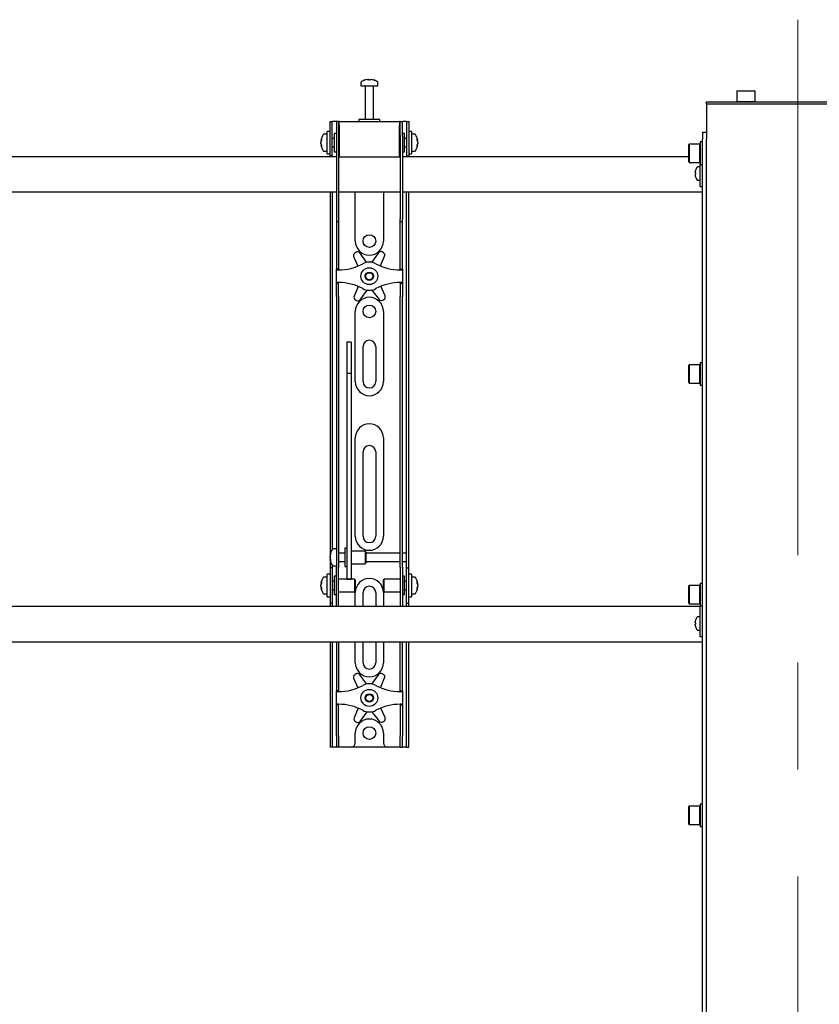
# Model space of a CAD drawing. Units: millimetres. Extents: x 0 to 420, y 0 to 297.
# Drawn here: x 61 to 80, y 188 to 211 of the extents above; entities that cross this region are included whole.
import ezdxf

# ---------------------------------------------------------------- set-up
doc = ezdxf.new("R2010")
doc.units = ezdxf.units.MM
doc.linetypes.add('CENTERX2', pattern=[20.32, 12.7, -2.54, 2.54, -2.54])
doc.layers.add('THICK_LINE', color=7, linetype='Continuous', lineweight=25)

msp = doc.modelspace()

# ---------------------------------------------------------------- linework, layer by layer
at = {"color": 7, "linetype": 'Continuous', "lineweight": 25}
for p, q in [((68.6675, 209.9686), (68.6675, 209.8911)), ((68.8208, 210.0406), (68.8396, 210.0406)), ((68.8483, 210.0406), (68.839, 210.0406)), ((68.8867, 210.0406), (68.9095, 210.0406)), ((68.9142, 210.0406), (68.9095, 210.0406)), ((69.0675, 209.8911), (69.0675, 209.9686)), ((68.6675, 209.8911), (69.0675, 209.8911)), ((68.7675, 209.8828), (68.7675, 209.0911)), ((68.9675, 209.0911), (68.9675, 209.8828)), ((77.5942, 209.7744), (77.5842, 209.7644)), ((77.5842, 209.7644), (77.5842, 209.5178)), ((77.6132, 209.7644), (77.5842, 209.7644)), ((77.5942, 209.7744), (77.6219, 209.7744)), ((78.0175, 209.7644), (77.6132, 209.7644)), ((77.6219, 209.7744), (78.0075, 209.7744)), ((78.0175, 209.7644), (78.0075, 209.7744)), ((78.0175, 209.5178), (78.0175, 209.7644)), ((76.8675, 209.4578), (76.8675, 209.5078)), ((76.8675, 209.5078), (77.0684, 209.5078)), ((76.8675, 209.4578), (76.8675, 208.7911)), ((77.0684, 209.4578), (76.8675, 209.4578)), ((77.0684, 209.5078), (80.9999, 209.5078)), ((80.9999, 209.4578), (77.0684, 209.4578)), ((77.5842, 209.5178), (77.5942, 209.5078)), ((77.5842, 209.5178), (77.6132, 209.5178)), ((77.6132, 209.5178), (78.0175, 209.5178)), ((78.0075, 209.5078), (78.0175, 209.5178)), ((67.9342, 208.7744), (67.9342, 209.0411)), ((67.9342, 209.0411), (67.9842, 209.0411)), ((67.9842, 208.7744), (67.9842, 209.0411)), ((68.0175, 209.0411), (67.9842, 209.0411)), ((68.0842, 209.0411), (68.0175, 209.0411)), ((68.1342, 209.0411), (68.0842, 209.0411)), ((68.0842, 209.0411), (68.0842, 208.7078)), ((68.1342, 209.0411), (68.1342, 208.7078)), ((68.1508, 209.0411), (68.1342, 209.0411)), ((68.1508, 208.9578), (68.1508, 209.0411)), ((68.1508, 209.0411), (69.5842, 209.0411)), ((68.6175, 209.0911), (68.6175, 209.0411)), ((69.0966, 209.0911), (68.6175, 209.0911)), ((69.1175, 209.0911), (69.0966, 209.0911)), ((69.1175, 209.0411), (69.1175, 209.0911)), ((69.5842, 209.0411), (69.5842, 208.9578)), ((69.6008, 209.0411), (69.5842, 209.0411)), ((69.6008, 208.7078), (69.6008, 209.0411)), ((69.6008, 209.0411), (69.6508, 209.0411)), ((69.6508, 208.7078), (69.6508, 209.0411)), ((69.7175, 209.0411), (69.6508, 209.0411)), ((69.7508, 209.0411), (69.7175, 209.0411)), ((69.7508, 209.0411), (69.8008, 209.0411)), ((69.7508, 209.0411), (69.7508, 208.7744)), ((69.8008, 209.0411), (69.8008, 208.7744)), ((67.8675, 208.7411), (67.79, 208.7411)), ((67.9342, 208.8078), (67.8675, 208.8078)), ((67.8675, 208.2744), (67.8675, 208.8078)), ((67.9342, 208.5411), (67.9342, 208.7744)), ((67.9842, 208.5411), (67.9842, 208.7744)), ((68.0842, 208.7578), (68.0342, 208.7578)), ((68.0342, 208.7578), (68.0342, 208.3244)), ((68.1508, 208.9578), (68.1508, 208.2078)), ((69.5842, 208.2078), (69.5842, 208.9578)), ((69.7008, 208.7578), (69.6508, 208.7578)), ((69.7008, 208.6174), (69.7008, 208.7578)), ((69.7508, 208.7744), (69.7508, 208.5411)), ((69.8675, 208.8078), (69.8008, 208.8078)), ((69.8008, 208.7744), (69.8008, 208.5411)), ((69.8675, 208.8078), (69.8675, 208.2744)), ((69.945, 208.7411), (69.8675, 208.7411)), ((76.7675, 208.7911), (76.8675, 208.7911)), ((76.7675, 208.7911), (76.7675, 208.6244)), ((76.8675, 208.7911), (76.8675, 208.6244)), ((67.718, 208.589), (67.718, 208.5916)), ((67.718, 208.5569), (67.718, 208.5549)), ((67.718, 208.5253), (67.718, 208.5549)), ((67.9342, 208.2265), (67.9342, 208.5411)), ((68.0342, 208.6411), (67.9842, 208.6411)), ((67.9842, 208.2265), (67.9842, 208.5411)), ((68.0842, 208.7078), (68.0842, 206.7372)), ((68.1342, 208.7078), (68.1342, 206.7372)), ((68.1508, 208.6911), (68.1342, 208.6911)), ((69.6008, 208.6911), (69.5842, 208.6911)), ((69.6008, 208.7078), (69.6008, 206.7372)), ((69.6508, 208.7078), (69.6508, 206.7372)), ((69.7508, 208.6411), (69.7008, 208.6411)), ((69.7008, 208.3244), (69.7008, 208.6174)), ((69.7508, 208.5411), (69.7508, 208.2265)), ((69.8008, 208.5411), (69.8008, 208.2265)), ((70.017, 208.5916), (70.017, 208.589)), ((70.017, 208.5549), (70.017, 208.5569)), ((70.017, 208.5549), (70.017, 208.5253)), ((76.4575, 208.5078), (76.4475, 208.4978)), ((76.7042, 208.5078), (76.4575, 208.5078)), ((76.4575, 208.5078), (76.4575, 208.0744)), ((76.7142, 208.4978), (76.7042, 208.5078)), ((76.7042, 208.0744), (76.7042, 208.5078)), ((76.7675, 208.5578), (76.7142, 208.5578)), ((76.7142, 208.5578), (76.7142, 208.0244)), ((76.7675, 171.3244), (76.7675, 208.6244)), ((76.8675, 171.3244), (76.8675, 208.6244)), ((67.718, 208.4906), (67.718, 208.4925)), ((67.79, 208.3411), (67.8675, 208.3411)), ((67.8675, 208.2744), (67.9342, 208.2744)), ((67.9842, 208.4411), (68.0342, 208.4411)), ((68.0342, 208.3244), (68.0842, 208.3244)), ((68.1342, 208.3911), (68.1508, 208.3911)), ((69.5842, 208.3911), (69.6008, 208.3911)), ((69.6508, 208.3244), (69.7008, 208.3244)), ((69.7008, 208.4411), (69.7508, 208.4411)), ((69.8008, 208.2744), (69.8675, 208.2744)), ((69.8675, 208.3411), (69.945, 208.3411)), ((70.017, 208.4925), (70.017, 208.4906)), ((76.4475, 208.0844), (76.4475, 208.4978)), ((68.0842, 208.2078), (49.6508, 208.2078)), ((67.9342, 208.2244), (67.9342, 208.2265)), ((67.9842, 208.2244), (67.9342, 208.2244)), ((67.9342, 208.2244), (67.9342, 208.2078)), ((67.9842, 208.2265), (67.9842, 208.2244)), ((67.9842, 208.2244), (67.9842, 208.2078)), ((68.1508, 208.2078), (68.1342, 208.2078)), ((68.1508, 208.2078), (69.5842, 208.2078)), ((69.6008, 208.2078), (69.5842, 208.2078)), ((76.4475, 208.2078), (69.6508, 208.2078)), ((69.7508, 208.2244), (69.7508, 208.2265)), ((69.8008, 208.2244), (69.7508, 208.2244)), ((69.7508, 208.2078), (69.7508, 208.2244)), ((69.8008, 208.2265), (69.8008, 208.2244)), ((69.8008, 208.2078), (69.8008, 208.2244)), ((76.4475, 208.0844), (76.4575, 208.0744)), ((76.4575, 208.0744), (76.7042, 208.0744)), ((76.7042, 208.0744), (76.7142, 208.0844)), ((76.5964, 207.8249), (76.5964, 207.8378)), ((76.5964, 207.8249), (76.6049, 207.8249)), ((76.6044, 207.881), (76.6049, 207.8807)), ((76.7175, 207.9661), (76.654, 207.9661)), ((76.7142, 208.0244), (76.7675, 208.0244)), ((76.7175, 207.7911), (76.7175, 208.0244)), ((76.6049, 207.7906), (76.5964, 207.7906)), ((76.5964, 207.7777), (76.5964, 207.7906)), ((76.6049, 207.7348), (76.6044, 207.7345)), ((76.654, 207.6494), (76.7175, 207.6494)), ((76.7175, 207.5911), (76.7175, 207.7911)), ((76.7175, 207.4911), (76.7175, 207.5911)), ((49.6508, 207.3744), (68.0842, 207.3744)), ((67.9342, 207.3744), (67.9342, 198.8744)), ((67.9842, 207.3744), (67.9842, 198.8886)), ((68.1342, 207.3744), (69.6008, 207.3744)), ((68.5342, 206.2078), (68.5342, 207.3744)), ((69.2008, 207.3744), (69.2008, 206.2078)), ((69.6508, 207.3744), (76.7675, 207.3744)), ((69.7508, 198.8744), (69.7508, 207.3744)), ((69.8008, 198.8744), (69.8008, 207.3744)), ((76.7675, 207.4911), (76.7175, 207.4911)), ((68.0842, 206.7372), (68.0842, 206.6706)), ((68.0842, 206.6706), (68.1342, 206.6706)), ((68.0842, 206.6706), (68.0842, 205.8533)), ((68.1342, 206.7372), (68.1342, 206.6706)), ((68.1342, 206.6706), (68.1342, 205.8533)), ((69.6008, 206.6706), (69.6008, 206.7372)), ((69.6008, 206.6706), (69.6508, 206.6706)), ((69.6008, 205.8533), (69.6008, 206.6706)), ((69.6508, 206.6706), (69.6508, 206.7372)), ((69.6508, 205.8533), (69.6508, 206.6706)), ((68.5512, 205.9425), (68.5217, 205.9251)), ((69.2013, 205.9324), (69.1714, 205.9493)), ((68.0842, 205.8533), (68.0842, 205.6972)), ((68.1342, 205.8533), (68.1342, 205.6972)), ((68.4946, 205.8408), (68.5944, 205.6142)), ((68.809, 205.7026), (68.638, 205.9257)), ((69.0849, 205.9306), (68.9188, 205.7038)), ((69.134, 205.6169), (69.2302, 205.8488)), ((69.6008, 205.6972), (69.6008, 205.8533)), ((69.6508, 205.6972), (69.6508, 205.8533)), ((68.0842, 205.6972), (68.0842, 205.5411)), ((68.1342, 205.5411), (68.0842, 205.5411)), ((68.0842, 205.5244), (68.0842, 205.5411)), ((68.0842, 205.2244), (68.0842, 205.5244)), ((68.0842, 205.5244), (68.1342, 205.5244)), ((68.1342, 205.6972), (68.1342, 205.5411)), ((68.1342, 205.5244), (68.1342, 205.5411)), ((69.6008, 205.5411), (69.6008, 205.6972)), ((69.6008, 205.5411), (69.6508, 205.5411)), ((69.6008, 205.5411), (69.6008, 205.5244)), ((69.6008, 205.5244), (69.6508, 205.5244)), ((69.6508, 205.5411), (69.6508, 205.6972)), ((69.6508, 205.5411), (69.6508, 205.5244)), ((69.6508, 205.5244), (69.6508, 205.2244)), ((68.1342, 205.2244), (68.0842, 205.2244)), ((68.0842, 205.2078), (68.0842, 205.2244)), ((68.1342, 205.2078), (68.0842, 205.2078)), ((68.0842, 205.0516), (68.0842, 205.2078)), ((68.0842, 204.8955), (68.0842, 205.0516)), ((68.1342, 205.2078), (68.1342, 205.2244)), ((68.1342, 205.0516), (68.1342, 205.2078)), ((68.1342, 204.8955), (68.1342, 205.0516)), ((68.601, 205.132), (68.5048, 204.9001)), ((68.6501, 204.8183), (68.8162, 205.0451)), ((68.926, 205.0463), (69.097, 204.8232)), ((69.2404, 204.9081), (69.1405, 205.1347)), ((69.6508, 205.2244), (69.6008, 205.2244)), ((69.6008, 205.2244), (69.6008, 205.2078)), ((69.6008, 205.2078), (69.6508, 205.2078)), ((69.6008, 205.2078), (69.6008, 205.0516)), ((69.6008, 205.0516), (69.6008, 204.8955)), ((69.6508, 205.2244), (69.6508, 205.2078)), ((69.6508, 205.2078), (69.6508, 205.0516)), ((69.6508, 205.0516), (69.6508, 204.8955)), ((68.0842, 204.8955), (68.0842, 199.5048)), ((68.1342, 204.8955), (68.1342, 199.5048)), ((68.5337, 204.8164), (68.5636, 204.7996)), ((69.1838, 204.8063), (69.2133, 204.8238)), ((69.6008, 199.5048), (69.6008, 204.8955)), ((69.6508, 199.5048), (69.6508, 204.8955)), ((68.5342, 202.8744), (68.5342, 204.5411)), ((69.2008, 204.5411), (69.2008, 202.8744)), ((68.4342, 203.8112), (68.3342, 203.8112)), ((68.3342, 203.8111), (68.3342, 203.81)), ((68.3342, 203.81), (68.3342, 203.6956)), ((68.3342, 203.6956), (68.3342, 203.5753)), ((68.4342, 203.8111), (68.4342, 203.81)), ((68.4342, 203.81), (68.4342, 203.6956)), ((68.4342, 203.6956), (68.4342, 203.5753)), ((68.7175, 202.8744), (68.7175, 203.7078)), ((69.0175, 203.7078), (69.0175, 202.8744)), ((68.3342, 203.5753), (68.3342, 203.0698)), ((68.4342, 203.5753), (68.4342, 203.0698)), ((76.4575, 203.2744), (76.4475, 203.2644)), ((76.4475, 202.8511), (76.4475, 203.2644)), ((76.7042, 203.2744), (76.4575, 203.2744)), ((76.4575, 203.2744), (76.4575, 202.8411)), ((76.7142, 203.2644), (76.7042, 203.2744)), ((76.7042, 202.8411), (76.7042, 203.2744)), ((76.7675, 203.3244), (76.7142, 203.3244)), ((76.7142, 203.3244), (76.7142, 202.7911)), ((68.4342, 203.0698), (68.3342, 203.0698)), ((68.3342, 203.0698), (68.3342, 203.0023)), ((68.3342, 203.0023), (68.3342, 202.7193)), ((68.4342, 203.0698), (68.4342, 203.0023)), ((68.4342, 203.0023), (68.4342, 202.7193)), ((68.3342, 202.7193), (68.3342, 202.2891)), ((68.4342, 202.7193), (68.4342, 202.2891)), ((76.4475, 202.8511), (76.4575, 202.8411)), ((76.4575, 202.8411), (76.7042, 202.8411)), ((76.7042, 202.8411), (76.7142, 202.8511)), ((76.7142, 202.7911), (76.7675, 202.7911)), ((68.3342, 202.2891), (68.3342, 199.1606)), ((68.4342, 202.2891), (68.4342, 199.1606)), ((68.5342, 199.2078), (68.5342, 201.5411)), ((69.2008, 201.5411), (69.2008, 199.2078)), ((68.7175, 199.2078), (68.7175, 201.2078)), ((69.0175, 201.2078), (69.0175, 199.2078)), ((68.0842, 199.5048), (68.0842, 199.0087)), ((68.1342, 199.5048), (68.1342, 199.0087)), ((69.6008, 199.0087), (69.6008, 199.5048)), ((69.6508, 199.0087), (69.6508, 199.5048)), ((68.0842, 199.0087), (68.0842, 198.4711)), ((68.1342, 199.0087), (68.1342, 198.4711)), ((68.3342, 199.1606), (68.3342, 198.9772)), ((68.3342, 198.9772), (68.3342, 198.2666)), ((68.4342, 199.1606), (68.4342, 198.9772)), ((68.4342, 198.9772), (68.4342, 198.2666)), ((69.6008, 198.4711), (69.6008, 199.0087)), ((69.6508, 198.4711), (69.6508, 199.0087)), ((67.9342, 198.8744), (67.9342, 198.4578)), ((67.9347, 198.7576), (67.9347, 198.7582)), ((67.9347, 198.6997), (67.9347, 198.729)), ((68.0842, 198.9078), (68.0067, 198.9078)), ((68.2842, 198.8078), (68.1342, 198.8078)), ((68.3342, 198.9244), (68.2842, 198.9244)), ((68.2842, 198.9244), (68.2842, 198.4911)), ((68.7675, 198.8578), (68.4342, 198.8578)), ((68.7842, 198.8411), (68.7675, 198.8578)), ((68.7675, 198.8578), (68.7675, 198.5578)), ((68.7842, 198.8411), (68.7842, 198.5744)), ((69.6008, 198.8078), (68.7842, 198.8078)), ((69.7508, 198.8078), (69.6508, 198.8078)), ((69.7508, 198.8078), (69.7508, 198.8744)), ((69.7508, 198.6078), (69.7508, 198.8078)), ((69.8008, 198.4578), (69.8008, 198.8744)), ((67.9347, 198.6997), (67.9347, 198.6865)), ((67.9347, 198.6573), (67.9347, 198.662)), ((67.9842, 198.5269), (67.9842, 198.4578)), ((68.0067, 198.5078), (68.0842, 198.5078)), ((68.0842, 198.0411), (68.0842, 198.4711)), ((68.1342, 198.6078), (68.2842, 198.6078)), ((68.1342, 198.0411), (68.1342, 198.4711)), ((68.2842, 198.4911), (68.3342, 198.4911)), ((68.4342, 198.5578), (68.7675, 198.5578)), ((68.7675, 198.5578), (68.7842, 198.5744)), ((68.7842, 198.6078), (69.6008, 198.6078)), ((69.6008, 198.4711), (69.6008, 198.0411)), ((69.6508, 198.6078), (69.7508, 198.6078)), ((69.6508, 198.4711), (69.6508, 198.0411)), ((69.7508, 198.4578), (69.7508, 198.6078)), ((67.8675, 198.2411), (67.79, 198.2411)), ((67.9342, 198.3078), (67.8675, 198.3078)), ((67.8675, 197.7744), (67.8675, 198.3078)), ((67.9842, 198.4578), (67.9342, 198.4578)), ((67.9342, 198.4578), (67.9342, 198.4576)), ((67.9342, 198.4576), (67.9342, 197.6246)), ((67.9842, 198.4578), (67.9842, 198.4576)), ((67.9842, 198.4576), (67.9842, 197.6246)), ((68.0842, 198.2578), (68.0342, 198.2578)), ((68.0342, 198.2578), (68.0342, 197.8244)), ((68.3342, 198.2666), (68.3342, 198.1917)), ((68.4342, 198.2666), (68.4342, 198.1917)), ((69.7008, 198.2578), (69.6508, 198.2578)), ((69.7008, 198.1174), (69.7008, 198.2578)), ((69.7508, 198.4578), (69.8008, 198.4578)), ((69.7508, 198.4576), (69.7508, 198.4578)), ((69.7508, 197.6246), (69.7508, 198.4576)), ((69.8008, 198.4576), (69.8008, 198.4578)), ((69.8008, 197.6246), (69.8008, 198.4576)), ((69.8675, 198.3078), (69.8008, 198.3078)), ((69.8675, 198.3078), (69.8675, 197.7744)), ((69.945, 198.2411), (69.8675, 198.2411)), ((67.718, 198.089), (67.718, 198.0916)), ((67.718, 198.0569), (67.718, 198.0549)), ((67.718, 198.0253), (67.718, 198.0549)), ((68.0342, 198.1411), (67.9842, 198.1411)), ((68.0842, 197.703), (68.0842, 198.0411)), ((68.5175, 198.1911), (68.1342, 198.1911)), ((68.1342, 197.703), (68.1342, 198.0411)), ((68.3342, 198.1917), (68.4342, 198.1917)), ((68.5342, 198.1744), (68.5175, 198.1911)), ((68.5175, 198.1911), (68.5175, 197.8911)), ((68.5342, 198.1744), (68.5342, 197.9078)), ((69.2175, 198.1911), (69.2008, 198.1744)), ((69.2008, 198.088), (69.2008, 198.1744)), ((69.2008, 197.9078), (69.2008, 198.088)), ((69.6008, 198.1911), (69.2175, 198.1911)), ((69.2175, 198.0939), (69.2175, 198.1911)), ((69.2175, 197.8911), (69.2175, 198.0939)), ((69.6008, 198.0411), (69.6008, 197.703)), ((69.6508, 198.0411), (69.6508, 197.703)), ((69.7508, 198.1411), (69.7008, 198.1411)), ((69.7008, 197.8244), (69.7008, 198.1174)), ((70.017, 198.0916), (70.017, 198.089)), ((70.017, 198.0549), (70.017, 198.0569)), ((70.017, 198.0549), (70.017, 198.0253)), ((76.4575, 198.0411), (76.4475, 198.0311)), ((76.4475, 197.6178), (76.4475, 198.0311)), ((76.7042, 198.0411), (76.4575, 198.0411)), ((76.4575, 198.0411), (76.4575, 197.6078)), ((76.7142, 198.0311), (76.7042, 198.0411)), ((76.7042, 197.6078), (76.7042, 198.0411)), ((76.7675, 198.0911), (76.7142, 198.0911)), ((76.7142, 198.0911), (76.7142, 197.5578)), ((67.718, 197.9906), (67.718, 197.9925)), ((67.79, 197.8411), (67.8675, 197.8411)), ((67.8675, 197.7744), (67.9342, 197.7744)), ((67.9842, 197.9411), (68.0342, 197.9411)), ((68.0342, 197.8244), (68.0842, 197.8244)), ((68.1342, 197.8911), (68.5175, 197.8911)), ((68.5175, 197.8911), (68.5342, 197.9078)), ((68.5342, 197.5411), (68.5342, 197.8744)), ((68.7175, 197.5411), (68.7175, 197.8744)), ((69.0175, 197.8744), (69.0175, 197.5411)), ((69.2008, 197.9078), (69.2175, 197.8911)), ((69.2008, 197.8744), (69.2008, 197.5411)), ((69.2175, 197.8911), (69.6008, 197.8911)), ((69.6508, 197.8244), (69.7008, 197.8244)), ((69.7008, 197.9411), (69.7508, 197.9411)), ((69.8008, 197.7744), (69.8675, 197.7744)), ((69.8675, 197.8411), (69.945, 197.8411)), ((70.017, 197.9925), (70.017, 197.9906)), ((76.7175, 197.5411), (47.8675, 197.5411)), ((67.9342, 197.6246), (67.9342, 197.6244)), ((67.9842, 197.6244), (67.9342, 197.6244)), ((67.9342, 197.6244), (67.9342, 197.5411)), ((67.9842, 197.6246), (67.9842, 197.6244)), ((67.9842, 197.6244), (67.9842, 197.5411)), ((68.0842, 197.5419), (68.0842, 197.703)), ((68.0842, 197.5419), (68.0842, 197.5411)), ((68.1342, 197.5419), (68.1342, 197.703)), ((68.1342, 197.5419), (68.1342, 197.5411)), ((69.6008, 197.703), (69.6008, 197.5419)), ((69.6008, 197.5411), (69.6008, 197.5419)), ((69.6508, 197.703), (69.6508, 197.5419)), ((69.6508, 197.5411), (69.6508, 197.5419)), ((69.7508, 197.6244), (69.7508, 197.6246)), ((69.7508, 197.6244), (69.8008, 197.6244)), ((69.7508, 197.5411), (69.7508, 197.6244)), ((69.8008, 197.6244), (69.8008, 197.6246)), ((69.8008, 197.5411), (69.8008, 197.6244)), ((76.4475, 197.6178), (76.4575, 197.6078)), ((76.4575, 197.6078), (76.7042, 197.6078)), ((76.7042, 197.6078), (76.7142, 197.6178)), ((76.7142, 197.5578), (76.7675, 197.5578)), ((76.7175, 197.1244), (76.7175, 197.5578)), ((76.7175, 197.2994), (76.654, 197.2994)), ((76.5964, 197.1583), (76.5964, 197.1711)), ((76.5964, 197.1583), (76.6049, 197.1583)), ((76.6049, 197.1239), (76.5964, 197.1239)), ((76.5964, 197.1111), (76.5964, 197.1239)), ((76.6044, 197.2143), (76.6049, 197.2141)), ((76.6049, 197.0681), (76.6044, 197.0679)), ((76.7175, 196.9244), (76.7175, 197.1244)), ((76.654, 196.9828), (76.7175, 196.9828)), ((76.7175, 196.8244), (76.7175, 196.9244)), ((47.8675, 196.7078), (76.7675, 196.7078)), ((67.9342, 196.7078), (67.9342, 194.4744)), ((67.9842, 196.7078), (67.9842, 194.4744)), ((68.0842, 196.7078), (68.0842, 195.8533)), ((68.1342, 196.7078), (68.1342, 195.8533)), ((68.5342, 196.2078), (68.5342, 196.7078)), ((68.7175, 196.2078), (68.7175, 196.7078)), ((69.0175, 196.7078), (69.0175, 196.2078)), ((69.2008, 196.7078), (69.2008, 196.2078)), ((69.6008, 195.8533), (69.6008, 196.7078)), ((69.6508, 195.8533), (69.6508, 196.7078)), ((69.7508, 194.4744), (69.7508, 196.7078)), ((69.8008, 194.4744), (69.8008, 196.7078)), ((76.7675, 196.8244), (76.7175, 196.8244)), ((68.5512, 195.9425), (68.5217, 195.9251)), ((68.809, 195.7026), (68.638, 195.9257)), ((69.0849, 195.9306), (68.9188, 195.7038)), ((69.2013, 195.9324), (69.1714, 195.9493)), ((68.0842, 195.8533), (68.0842, 195.6972)), ((68.0842, 195.6972), (68.0842, 195.5411)), ((68.1342, 195.8533), (68.1342, 195.6972)), ((68.1342, 195.6972), (68.1342, 195.5411)), ((68.4946, 195.8408), (68.5944, 195.6142)), ((69.134, 195.6169), (69.2302, 195.8488)), ((69.6008, 195.6972), (69.6008, 195.8533)), ((69.6008, 195.5411), (69.6008, 195.6972)), ((69.6508, 195.6972), (69.6508, 195.8533)), ((69.6508, 195.5411), (69.6508, 195.6972)), ((68.1342, 195.5411), (68.0842, 195.5411)), ((68.0842, 195.5244), (68.0842, 195.5411)), ((68.0842, 195.5244), (68.1342, 195.5244)), ((68.0842, 195.2244), (68.0842, 195.5244)), ((68.1342, 195.5244), (68.1342, 195.5411)), ((69.6008, 195.5411), (69.6508, 195.5411)), ((69.6008, 195.5411), (69.6008, 195.5244)), ((69.6008, 195.5244), (69.6508, 195.5244)), ((69.6508, 195.5411), (69.6508, 195.5244)), ((69.6508, 195.5244), (69.6508, 195.2244)), ((68.1342, 195.2244), (68.0842, 195.2244)), ((68.0842, 195.2078), (68.0842, 195.2244)), ((68.1342, 195.2078), (68.0842, 195.2078)), ((68.0842, 195.0516), (68.0842, 195.2078)), ((68.1342, 195.2078), (68.1342, 195.2244)), ((68.1342, 195.0516), (68.1342, 195.2078)), ((69.6508, 195.2244), (69.6008, 195.2244)), ((69.6008, 195.2244), (69.6008, 195.2078)), ((69.6008, 195.2078), (69.6508, 195.2078)), ((69.6008, 195.2078), (69.6008, 195.0516)), ((69.6508, 195.2244), (69.6508, 195.2078)), ((69.6508, 195.2078), (69.6508, 195.0516)), ((68.0842, 194.8955), (68.0842, 195.0516)), ((68.1342, 194.8955), (68.1342, 195.0516)), ((68.601, 195.132), (68.5048, 194.9001)), ((68.6501, 194.8183), (68.8162, 195.0451)), ((68.926, 195.0463), (69.097, 194.8232)), ((69.2404, 194.9081), (69.1405, 195.1347)), ((69.6008, 195.0516), (69.6008, 194.8955)), ((69.6508, 195.0516), (69.6508, 194.8955)), ((68.0842, 194.4744), (68.0842, 194.8955)), ((68.1342, 194.4744), (68.1342, 194.8955)), ((68.5337, 194.8164), (68.5636, 194.7996)), ((69.1838, 194.8063), (69.2133, 194.8238)), ((69.6008, 194.8955), (69.6008, 194.4744)), ((69.6508, 194.8955), (69.6508, 194.4744)), ((68.5342, 194.3078), (68.5342, 194.5411)), ((69.2008, 194.5411), (69.2008, 194.3078)), ((67.9342, 194.4744), (67.9342, 194.2078)), ((67.9842, 194.4744), (67.9842, 194.2078)), ((68.0842, 194.4744), (68.0842, 194.2078)), ((68.1342, 194.4744), (68.1342, 194.2078)), ((69.6008, 194.2078), (69.6008, 194.4744)), ((69.6508, 194.2078), (69.6508, 194.4744)), ((69.7508, 194.2078), (69.7508, 194.4744)), ((69.8008, 194.2078), (69.8008, 194.4744)), ((67.9842, 194.2078), (67.9342, 194.2078)), ((68.0175, 194.2078), (67.9842, 194.2078)), ((68.0842, 194.2078), (68.0175, 194.2078)), ((68.1342, 194.2078), (68.0842, 194.2078)), ((68.1675, 194.2078), (68.1342, 194.2078)), ((68.4342, 194.2078), (68.1675, 194.2078)), ((69.3008, 194.2078), (68.4342, 194.2078)), ((69.5675, 194.2078), (69.3008, 194.2078)), ((69.6008, 194.2078), (69.5675, 194.2078)), ((69.6008, 194.2078), (69.6508, 194.2078)), ((69.7175, 194.2078), (69.6508, 194.2078)), ((69.7508, 194.2078), (69.7175, 194.2078)), ((69.7508, 194.2078), (69.8008, 194.2078)), ((76.4575, 192.8078), (76.4475, 192.7978)), ((76.4475, 192.3844), (76.4475, 192.7978)), ((76.7042, 192.8078), (76.4575, 192.8078)), ((76.4575, 192.8078), (76.4575, 192.3744)), ((76.7142, 192.7978), (76.7042, 192.8078)), ((76.7042, 192.3744), (76.7042, 192.8078)), ((76.7675, 192.8578), (76.7142, 192.8578)), ((76.7142, 192.8578), (76.7142, 192.3244)), ((76.4475, 192.3844), (76.4575, 192.3744)), ((76.4575, 192.3744), (76.7042, 192.3744)), ((76.7042, 192.3744), (76.7142, 192.3844)), ((76.7142, 192.3244), (76.7675, 192.3244))]:
    msp.add_line(p, q, dxfattribs=at)
at = {"color": 7, "linetype": 'Continuous', "lineweight": 25, "flags": 128}
for points in [[(68.8397, 210.0272), (68.8397, 210.028), (68.8396, 210.0406)], [(68.8483, 210.0406), (68.8482, 210.028), (68.8482, 210.0272)], [(67.718, 208.589), (67.7306, 208.5884), (67.7333, 208.5882)], [(70.0017, 208.5882), (70.0044, 208.5884), (70.017, 208.589)], [(70.017, 208.4925), (70.0044, 208.4933), (70.0033, 208.4933)], [(67.9481, 198.6626), (67.9473, 198.6626), (67.9347, 198.662)], [(67.718, 198.089), (67.7306, 198.0884), (67.7333, 198.0882)], [(70.0017, 198.0882), (70.0044, 198.0884), (70.017, 198.089)], [(67.7336, 197.9934), (67.7306, 197.9933), (67.718, 197.9925)], [(70.017, 197.9925), (70.0044, 197.9933), (70.0033, 197.9933)]]:
    msp.add_lwpolyline(points, dxfattribs=at)
at = {"color": 7, "linetype": 'Continuous', "lineweight": 25}
for centre, radius in [((68.8675, 206.2078), 0.15), ((68.8675, 205.3744), 0.2), ((68.8675, 205.3744), 0.1), ((68.8675, 205.3744), 0.0833), ((68.8675, 204.5411), 0.15), ((68.8675, 195.3744), 0.2), ((68.8675, 195.3744), 0.1), ((68.8675, 195.3744), 0.0833), ((68.8675, 194.5411), 0.15)]:
    msp.add_circle(centre, radius, dxfattribs=at)
for centre, radius, start, end in [((68.6855, 209.9686), 0.018, 125.25153, 180), ((68.8675, 209.7111), 0.3333, 108.16006, 125.25153), ((68.8652, 209.7141), 0.3295, 97.74457, 108.14358), ((68.7645, 210.0251), 0.00284, 82.73121, 133.13374), ((68.8798, 210.0154), 0.0475, 147.94103, 165.57819), ((68.8574, 209.6632), 0.3648, 86.29823, 93.70177), ((68.8081, 210.0154), 0.0475, 14.42181, 32.05897), ((68.8777, 209.6626), 0.3654, 89.45217, 91.59371), ((68.9269, 210.0154), 0.0475, 147.94103, 165.57819), ((68.8651, 209.7141), 0.3295, 71.85642, 82.25543), ((68.8698, 209.7141), 0.3295, 71.85642, 82.25543), ((68.9703, 210.023), 0.00494, 77.77633, 121.57674), ((68.8675, 209.7111), 0.3333, 54.74847, 71.83994), ((69.0495, 209.9686), 0.018, 0, 54.74847), ((68.7592, 209.8828), 0.00833, 0, 90), ((68.9758, 209.8828), 0.00833, 90, 180), ((67.79, 208.7231), 0.018, 90, 144.74847), ((69.945, 208.7231), 0.018, 35.25153, 90), ((68.0475, 208.5411), 0.3333, 144.74847, 171.28972), ((67.8874, 208.5555), 0.1727, 154.62287, 168.80326), ((67.9003, 208.5224), 0.1855, 155.56224, 169.27058), ((67.8874, 208.5213), 0.1727, 154.62287, 168.80326), ((67.9003, 208.5598), 0.1855, 190.72942, 204.43776), ((67.9227, 208.6124), 0.1921, 174.8974, 185.1026), ((69.6875, 208.5411), 0.3333, 8.71028, 35.25153), ((69.8476, 208.5555), 0.1727, 11.19674, 25.37713), ((69.8123, 208.6124), 0.1921, 354.8974, 5.1026), ((69.8347, 208.5224), 0.1855, 10.72942, 24.43776), ((69.8476, 208.5213), 0.1727, 11.19674, 25.37713), ((69.8347, 208.5598), 0.1855, 335.56224, 349.27058), ((67.9003, 208.5271), 0.1855, 190.72942, 204.43776), ((68.0475, 208.5411), 0.3333, 188.71028, 215.25153), ((67.9073, 208.4667), 0.1766, 174.67931, 185.32069), ((67.79, 208.3591), 0.018, 215.25153, 270), ((69.945, 208.3591), 0.018, 270, 324.74847), ((69.6875, 208.5411), 0.3333, 324.74847, 351.28972), ((69.8347, 208.5271), 0.1855, 335.56224, 349.27058), ((69.8277, 208.4667), 0.1766, 354.67931, 5.32069), ((76.8608, 207.8078), 0.2661, 164.08517, 173.52308), ((76.8608, 207.8078), 0.2667, 145.28209, 164.06295), ((76.8973, 207.8078), 0.2929, 176.63956, 183.36044), ((76.654, 207.9511), 0.015, 90, 145.28209), ((76.8608, 207.8078), 0.2661, 186.47692, 195.91483), ((76.8608, 207.8078), 0.2667, 195.93705, 214.71791), ((76.654, 207.6644), 0.015, 214.71791, 270), ((68.8675, 206.2078), 0.3333, 180, 360), ((68.5851, 205.8851), 0.0667, 37.46617, 120.62203), ((69.1387, 205.8912), 0.0667, 60.62203, 143.77789), ((68.5556, 205.8677), 0.0667, 120.62203, 203.77789), ((68.8675, 205.3744), 0.3333, 61.92751, 118.07249), ((69.1686, 205.8743), 0.0667, 337.46617, 60.62203), ((68.1342, 206.7494), 1.225, 270, 298.07249), ((69.6008, 206.7494), 1.225, 241.92751, 270), ((68.1342, 203.9994), 1.225, 61.92751, 90), ((68.8675, 205.3744), 0.3333, 241.92751, 298.07249), ((69.6008, 203.9994), 1.225, 90, 118.07249), ((68.5664, 204.8745), 0.0667, 157.46617, 240.62203), ((68.8675, 204.5411), 0.3333, 0, 180), ((68.5963, 204.8577), 0.0667, 240.62203, 323.77789), ((69.1499, 204.8637), 0.0667, 217.46617, 300.62203), ((69.1794, 204.8812), 0.0667, 300.62203, 23.77789), ((68.8675, 203.7078), 0.15, 0, 180), ((68.8675, 202.8744), 0.3333, 180, 0), ((68.8675, 202.8744), 0.15, 180, 0), ((68.8675, 201.5411), 0.3333, 0, 180), ((68.8675, 201.2078), 0.15, 0, 180), ((68.8675, 199.2078), 0.3333, 180, 360), ((68.8675, 199.2078), 0.15, 180, 0), ((68.2642, 198.7078), 0.3333, 144.74847, 171.28972), ((68.1522, 198.7204), 0.2207, 157.68114, 170.30236), ((68.1522, 198.6919), 0.2207, 157.68114, 170.30236), ((68.0818, 198.7899), 0.1345, 173.90068, 186.09932), ((68.0067, 198.8898), 0.018, 90, 144.74847), ((68.0689, 198.7304), 0.1377, 192.86923, 208.63429), ((68.1496, 198.7231), 0.218, 189.6565, 197.31115), ((68.0689, 198.6926), 0.1377, 192.86923, 208.63429), ((68.2642, 198.7078), 0.3333, 188.71028, 215.25153), ((68.1815, 198.6455), 0.2342, 175.38, 184.62), ((68.0067, 198.5258), 0.018, 215.25153, 270), ((68.0475, 198.0411), 0.3333, 144.74847, 171.28972), ((67.79, 198.2231), 0.018, 90, 144.74847), ((69.945, 198.2231), 0.018, 35.25153, 90), ((69.6875, 198.0411), 0.3333, 8.71028, 35.25153), ((67.8874, 198.0555), 0.1727, 154.62287, 168.80326), ((67.9003, 198.0224), 0.1855, 155.56224, 169.27058), ((67.8874, 198.0213), 0.1727, 154.62287, 168.80326), ((67.9003, 198.0598), 0.1855, 190.72942, 204.43776), ((67.9227, 198.1124), 0.1921, 174.8974, 185.1026), ((68.8675, 197.8744), 0.3333, 0, 180), ((68.8675, 197.8744), 0.15, 0, 180), ((69.8476, 198.0555), 0.1727, 11.19674, 25.37713), ((69.8123, 198.1124), 0.1921, 354.8974, 5.1026), ((69.8347, 198.0224), 0.1855, 10.72942, 24.43776), ((69.8476, 198.0213), 0.1727, 11.19674, 25.37713), ((69.8347, 198.0598), 0.1855, 335.56224, 349.27058), ((67.9003, 198.0271), 0.1855, 190.72942, 204.43776), ((68.0475, 198.0411), 0.3333, 188.71028, 215.25153), ((67.9073, 197.9667), 0.1766, 174.67931, 185.32069), ((67.79, 197.8591), 0.018, 215.25153, 270), ((69.945, 197.8591), 0.018, 270, 324.74847), ((69.6875, 198.0411), 0.3333, 324.74847, 351.28972), ((69.8347, 198.0271), 0.1855, 335.56224, 349.27058), ((69.8277, 197.9667), 0.1766, 354.67931, 5.32069), ((76.654, 197.2844), 0.015, 90, 145.28209), ((76.8608, 197.1411), 0.2661, 164.08517, 173.52308), ((76.8608, 197.1411), 0.2661, 186.47692, 195.91483), ((76.8608, 197.1411), 0.2667, 145.28209, 164.06295), ((76.8973, 197.1411), 0.2929, 176.63956, 183.36044), ((76.8608, 197.1411), 0.2667, 195.93705, 214.71791), ((76.654, 196.9978), 0.015, 214.71791, 270), ((68.8675, 196.2078), 0.3333, 180, 0), ((68.8675, 196.2078), 0.15, 180, 0), ((68.5556, 195.8677), 0.0667, 120.62203, 203.77789), ((68.5851, 195.8851), 0.0667, 37.46617, 120.62203), ((69.1387, 195.8912), 0.0667, 60.62203, 143.77789), ((69.1686, 195.8743), 0.0667, 337.46617, 60.62203), ((68.1342, 196.7494), 1.225, 270, 298.07249), ((68.8675, 195.3744), 0.3333, 61.92751, 118.07249), ((69.6008, 196.7494), 1.225, 241.92751, 270), ((68.1342, 193.9994), 1.225, 61.92751, 90), ((69.6008, 193.9994), 1.225, 90, 118.07249), ((68.8675, 195.3744), 0.3333, 241.92751, 298.07249), ((68.5664, 194.8745), 0.0667, 157.46617, 240.62203), ((68.8675, 194.5411), 0.3333, 0, 180), ((68.5963, 194.8577), 0.0667, 240.62203, 323.77789), ((69.1499, 194.8637), 0.0667, 217.46617, 300.62203), ((69.1794, 194.8812), 0.0667, 300.62203, 23.77789), ((68.4342, 194.3078), 0.1, 270, 0), ((69.3008, 194.3078), 0.1, 180, 270)]:
    msp.add_arc(centre, radius, start, end, dxfattribs=at)
at = {"layer": 'THICK_LINE', "linetype": 'CENTERX2', "lineweight": 18}
msp.add_line((79.0342, 211.4578), (79.0342, 132.2078), dxfattribs=at)

doc.saveas('drawing.dxf')
